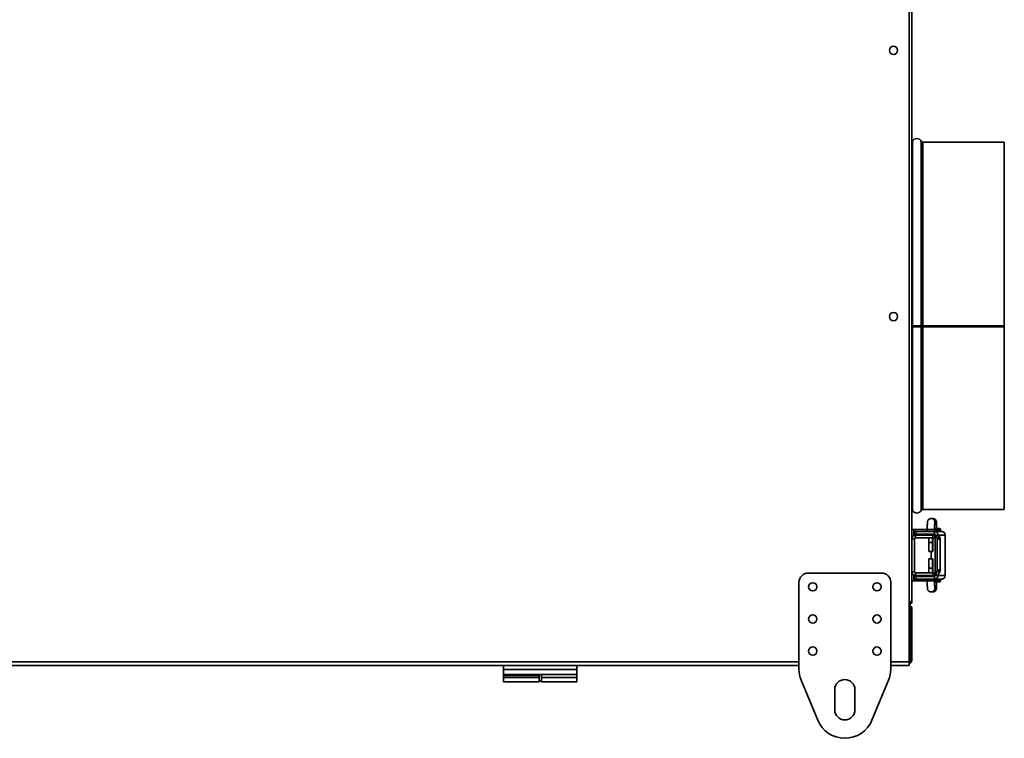
# Model space of a CAD drawing. Units: millimetres. Extents: x -705 to 3111, y -358 to 1737.
# Drawn here: x 2575 to 3111, y 327 to 719 of the extents above; entities that cross this region are included whole.
import ezdxf

# ---------------------------------------------------------------- set-up
doc = ezdxf.new("R2010")
doc.units = ezdxf.units.MM
doc.header["$LTSCALE"] = 5

msp = doc.modelspace()

# ---------------------------------------------------------------- linework, layer by layer
at = {"color": 7, "linetype": 'Continuous', "lineweight": 35}
for p, q in [((3059.31, 369.06), (3059.31, 1035.06)), ((3060.81, 1003.07), (3060.81, 401.04)), ((3111.21, 652.06), (3066.8, 652.06)), ((3111.21, 552.06), (3111.21, 652.06)), ((3060.81, 552.06), (3061.11, 552.06)), ((3061.11, 552.06), (3065.91, 552.06)), ((3061.73, 551.53), (3061.11, 551.53)), ((3065.29, 551.53), (3065.91, 551.53)), ((3065.91, 552.06), (3066.8, 552.06)), ((3066.8, 552.06), (3111.21, 552.06)), ((3066.8, 551.54), (3066.8, 551.53)), ((3066.8, 551.54), (3111.21, 551.54)), ((3066.8, 551.53), (3111.21, 551.53)), ((3111.21, 552.06), (3111.21, 551.54)), ((3111.21, 551.54), (3111.21, 551.53)), ((3111.21, 452.06), (3111.21, 551.53)), ((3066.8, 452.06), (3111.21, 452.06)), ((3071.25, 447.05), (3071.34, 447.06)), ((3072.21, 447.06), (3071.34, 447.06)), ((3072.21, 447.06), (3072.3, 447.05)), ((3060.81, 441.06), (3061.81, 441.06)), ((3061.81, 441.06), (3061.81, 437.79)), ((3061.81, 441.06), (3069.22, 441.06)), ((3062.16, 440.06), (3062.16, 438.56)), ((3062.16, 440.06), (3063.1, 440.06)), ((3063.1, 440.06), (3063.1, 438.56)), ((3063.1, 440.06), (3073.08, 440.06)), ((3069.22, 441.06), (3069.22, 440.06)), ((3073.08, 438.56), (3073.08, 440.06)), ((3073.08, 440.06), (3076.98, 440.06)), ((3076.16, 441.56), (3073.22, 441.56)), ((3073.22, 440.06), (3073.22, 441.06)), ((3076.16, 440.56), (3073.22, 440.56)), ((3076.36, 440.76), (3076.36, 441.36)), ((3076.98, 440.06), (3077.6, 440.06)), ((3077.6, 439.96), (3077.6, 440.06)), ((3077.6, 440.06), (3077.6, 440.06)), ((3062.31, 436.06), (3060.81, 436.06)), ((3063.1, 438.56), (3062.16, 438.56)), ((3062.31, 418.06), (3062.31, 436.06)), ((3062.81, 438.06), (3062.81, 436.56)), ((3072.34, 438.06), (3062.81, 438.06)), ((3072.34, 436.56), (3062.81, 436.56)), ((3063.1, 438.56), (3073.08, 438.56)), ((3069.22, 438.56), (3069.22, 438.06)), ((3070.13, 434.06), (3070.15, 436.06)), ((3072.15, 436.06), (3072.12, 434.06)), ((3072.29, 436.06), (3072.15, 436.06)), ((3072.32, 434.06), (3072.29, 436.06)), ((3072.34, 436.56), (3072.34, 438.06)), ((3072.34, 438.06), (3073.34, 438.06)), ((3073.34, 436.56), (3072.34, 436.56)), ((3073.22, 438.06), (3073.22, 438.54)), ((3073.34, 438.06), (3073.34, 436.56)), ((3073.34, 436.56), (3073.57, 436.56)), ((3073.57, 438.04), (3073.57, 416.08)), ((3075.07, 438.06), (3073.58, 438.06)), ((3073.59, 416.14), (3073.59, 438.01)), ((3074.6, 436.75), (3073.59, 438.01)), ((3073.59, 438.01), (3075.08, 438.01)), ((3074.6, 436.75), (3076.09, 436.75)), ((3076.19, 435.76), (3074.7, 435.76)), ((3074.7, 419.17), (3074.7, 435.76)), ((3075.07, 438.06), (3078.98, 438.06)), ((3076.09, 436.75), (3075.08, 438.01)), ((3076.19, 419.17), (3076.19, 435.76)), ((3078.98, 438.06), (3078.98, 416.06)), ((3072.12, 434.06), (3070.13, 434.06)), ((3070.13, 429.06), (3070.13, 434.06)), ((3072.12, 434.06), (3072.12, 429.06)), ((3072.32, 429.06), (3072.32, 434.06)), ((3072.12, 429.06), (3070.13, 429.06)), ((3072.12, 425.06), (3070.13, 425.06)), ((3070.13, 420.06), (3070.13, 425.06)), ((3071.36, 429.06), (3071.36, 425.06)), ((3072.12, 429.06), (3072.32, 429.06)), ((3072.12, 425.06), (3072.12, 420.06)), ((3072.32, 425.06), (3072.12, 425.06)), ((3072.32, 420.06), (3072.32, 425.06)), ((3072.12, 420.06), (3070.13, 420.06)), ((3070.15, 418.06), (3070.13, 420.06)), ((3072.12, 420.06), (3072.15, 418.06)), ((3072.29, 418.06), (3072.32, 420.06)), ((3074.7, 419.17), (3076.19, 419.17)), ((3044.31, 417.36), (3004.31, 417.36)), ((3060.81, 418.06), (3062.31, 418.06)), ((3061.81, 416.32), (3061.81, 413.06)), ((3062.16, 415.56), (3062.16, 414.06)), ((3062.16, 415.56), (3063.1, 415.56)), ((3063.1, 414.06), (3062.16, 414.06)), ((3062.81, 417.56), (3062.81, 416.06)), ((3062.81, 417.56), (3072.34, 417.56)), ((3062.81, 416.06), (3072.34, 416.06)), ((3063.1, 415.56), (3063.1, 414.06)), ((3073.08, 415.56), (3063.1, 415.56)), ((3073.08, 414.06), (3063.1, 414.06)), ((3069.22, 416.06), (3069.22, 415.56)), ((3069.22, 414.06), (3069.22, 413.06)), ((3072.15, 418.06), (3072.29, 418.06)), ((3072.34, 416.06), (3072.34, 417.56)), ((3072.34, 417.56), (3073.34, 417.56)), ((3073.34, 416.06), (3072.34, 416.06)), ((3073.08, 414.06), (3073.08, 415.56)), ((3073.08, 414.06), (3076.98, 414.06)), ((3073.22, 415.58), (3073.22, 416.06)), ((3073.22, 413.06), (3073.22, 414.06)), ((3076.16, 413.56), (3073.22, 413.56)), ((3073.34, 417.56), (3073.34, 416.06)), ((3073.57, 417.56), (3073.34, 417.56)), ((3073.58, 416.06), (3075.07, 416.06)), ((3073.59, 416.14), (3074.61, 418.19)), ((3073.59, 416.14), (3075.08, 416.14)), ((3076.1, 418.19), (3074.61, 418.19)), ((3075.07, 416.06), (3078.98, 416.06)), ((3075.08, 416.14), (3076.1, 418.19)), ((3076.36, 412.76), (3076.36, 413.36)), ((3076.98, 414.06), (3077.6, 414.06)), ((3077.6, 414.06), (3077.6, 414.15)), ((3077.6, 414.06), (3077.6, 414.06)), ((2999.31, 412.36), (2999.31, 365.08)), ((3049.31, 365.08), (3049.31, 412.36)), ((3060.81, 413.06), (3061.81, 413.06)), ((3061.81, 413.06), (3069.22, 413.06)), ((3076.16, 412.56), (3073.22, 412.56)), ((3070.67, 407.17), (3071.34, 407.06)), ((3071.34, 407.06), (3072.21, 407.06)), ((3059.83, 400.06), (3059.31, 400.06)), ((3059.83, 400.76), (3059.83, 400.06)), ((3059.83, 370.06), (3059.83, 398.06)), ((3060.11, 401.04), (3060.81, 401.04)), ((3060.81, 398.06), (3060.11, 398.06)), ((3060.11, 398.06), (3060.11, 370.06)), ((3060.81, 370.06), (3060.81, 398.06)), ((2102.31, 367.06), (2999.31, 367.06)), ((2838.31, 364.81), (2838.31, 367.06)), ((2878.31, 364.81), (2878.31, 367.06)), ((3049.31, 367.06), (3059.31, 367.06)), ((3059.31, 367.06), (3059.31, 369.06)), ((3060.11, 370.06), (3060.81, 370.06)), ((2838.31, 364.81), (2878.31, 364.81)), ((2838.31, 362.06), (2838.31, 364.81)), ((2838.31, 362.06), (2878.31, 362.06)), ((2838.31, 362.06), (2838.31, 361.56)), ((2838.31, 361.56), (2838.31, 360.56)), ((2857.71, 361.56), (2838.31, 361.56)), ((2857.71, 360.56), (2838.31, 360.56)), ((2838.31, 360.56), (2838.31, 358.06)), ((2857.71, 362.06), (2857.71, 361.56)), ((2857.71, 361.56), (2857.71, 360.56)), ((2857.71, 360.56), (2857.71, 358.06)), ((2858.91, 360.56), (2858.91, 362.06)), ((2858.91, 360.56), (2878.31, 360.56)), ((2858.91, 358.06), (2858.91, 360.56)), ((2878.31, 362.06), (2878.31, 364.81)), ((2878.31, 360.56), (2878.31, 362.06)), ((2878.31, 358.06), (2878.31, 360.56)), ((2857.71, 358.06), (2838.31, 358.06)), ((2857.71, 358.56), (2858.91, 358.56)), ((2858.91, 358.06), (2878.31, 358.06)), ((3000.53, 358.96), (3009.53, 337.23)), ((3039.09, 337.23), (3048.09, 358.96)), ((3018.81, 353.86), (3018.81, 342.86)), ((3029.81, 342.86), (3029.81, 353.86))]:
    msp.add_line(p, q, dxfattribs=at)
at = {"color": 1, "linetype": 'Continuous', "lineweight": 35}
for p, q in [((3061.11, 552.06), (3061.11, 652.6)), ((3065.91, 552.06), (3065.91, 652.6)), ((3066.8, 552.06), (3066.8, 652.06)), ((3061.11, 451.52), (3061.11, 551.53)), ((3061.73, 552.06), (3061.73, 551.53)), ((3065.29, 552.06), (3065.29, 551.53)), ((3065.91, 451.52), (3065.91, 551.53)), ((3066.8, 552.06), (3066.8, 551.54)), ((3066.8, 452.06), (3066.8, 551.53)), ((3069.22, 441.06), (3073.22, 441.06)), ((3076.36, 441.36), (3073.22, 441.36)), ((3076.36, 440.76), (3073.22, 440.76)), ((3077.6, 439.96), (3077.6, 440.06)), ((3075.07, 438.06), (3075.07, 438.02)), ((3076.36, 413.36), (3073.22, 413.36)), ((3077.6, 414.06), (3077.6, 414.15)), ((3069.22, 413.06), (3073.22, 413.06)), ((3076.36, 412.76), (3073.22, 412.76)), ((3059.83, 398.06), (3059.31, 398.06)), ((2102.31, 369.06), (2999.31, 369.06)), ((3049.31, 369.06), (3059.31, 369.06)), ((3059.31, 370.06), (3059.83, 370.06))]:
    msp.add_line(p, q, dxfattribs=at)
at = {"color": 7, "linetype": 'Continuous', "lineweight": 35}
for centre in [(3050.81, 702.06), (3050.81, 557.06), (3006.81, 409.86), (3041.81, 409.86), (3006.81, 392.36), (3041.81, 392.36), (3006.81, 374.86), (3041.81, 374.86)]:
    msp.add_circle(centre, 2.25, dxfattribs=at)
for centre, radius, start, end in [((3060.22, 653.06), 1, 305.8974, 332.6478), ((3063.51, 651.36), 2.7, 27.3522, 152.6478), ((3066.8, 653.06), 1, 207.3522, 270), ((3060.66, 418.59), 132.95, 89.5364, 89.9344), ((3060.63, 497.66), 53.87, 89.491, 89.8121), ((3063.51, 902.77), 351.25, 269.6088, 270.3912), ((3063.51, 811.71), 260.18, 269.6088, 270.3912), ((3066.62, 370.93), 180.61, 89.9431, 90.4221), ((3066.69, 445.29), 106.24, 89.9431, 90.4221), ((3060.22, 451.06), 1, 27.3522, 54.1026), ((3063.51, 452.76), 2.7, 207.3522, 332.6478), ((3066.8, 451.06), 1, 90, 152.6478), ((3073.08, 438.06), 2, 359.9466, 89.9465), ((3075.86, 440.06), 0.5, 90, 180), ((3076.16, 441.36), 0.2, 0, 90), ((3076.16, 440.76), 0.2, 270, 0), ((3076.98, 438.06), 2, 359.9466, 89.9465), ((3062.81, 436.06), 2, 90, 180), ((3062.81, 436.06), 0.5, 90, 180), ((3073.08, 438.06), 0.5, 359.9466, 89.9465), ((3071.66, 435.96), 3.04, 356.2039, 15.0392), ((3073.15, 435.96), 3.04, 356.2039, 15.0392), ((3071.19, 418.99), 3.51, 346.8158, 2.8584), ((3072.68, 418.99), 3.51, 346.8158, 2.8584), ((3004.31, 412.36), 5, 90, 180), ((3044.31, 412.36), 5, 360, 90), ((3062.81, 418.06), 2, 180, 270), ((3062.81, 418.06), 0.5, 180, 270), ((3073.08, 416.06), 0.5, 270.0535, 0.0534), ((3073.08, 416.05), 2, 270.0535, 0.0534), ((3075.86, 414.06), 0.5, 180, 270), ((3076.16, 413.36), 0.2, 0, 90), ((3076.98, 416.05), 2, 270.0535, 0.0534), ((3076.16, 412.76), 0.2, 270, 0), ((3015.31, 365.08), 16, 180, 202.5), ((3033.31, 365.08), 16, 337.5, 0), ((3024.31, 353.86), 5.5, 360, 180), ((3024.31, 342.86), 5.5, 180, 360), ((3024.31, 343.36), 16, 202.5, 337.5)]:
    msp.add_arc(centre, radius, start, end, dxfattribs=at)
at = {"color": 1, "linetype": 'Continuous', "lineweight": 35}
for centre, start, end in [((3071.34, 445.06), 347.9696, 89.9797), ((3072.21, 445.06), 301.7148, 87.3869), ((3071.34, 409.06), 270.0202, 11.4687), ((3072.21, 409.06), 270.0277, 58.3202)]:
    msp.add_arc(centre, 2, start, end, dxfattribs=at)
at = {"color": 7, "linetype": 'Continuous', "lineweight": 35}
for centre, major_axis, ratio, start_param, end_param in [((3075.57, 438.06), (2, 0.02), 0.142172, 3.079244, 3.253777), ((3075.57, 438.06), (0.5, 0.026), 0.567716, 3.05135, 3.225883), ((3075.57, 416.06), (2, -0.03), 0.230389, 3.031575, 3.206108), ((3075.57, 416.06), (0.478, -0.162), 0.904465, 3.325649, 3.500182)]:
    msp.add_ellipse(centre, major_axis=major_axis, ratio=ratio, start_param=start_param, end_param=end_param, dxfattribs=at)
for points, knots in [([(3071.34, 447.06), (3071.09, 447.03), (3070.64, 446.98), (3070.1, 446.65), (3069.75, 446.3), (3069.53, 445.94), (3069.42, 445.64), (3069.37, 445.42), (3069.33, 445.23), (3069.3, 444.95), (3069.28, 444.51), (3069.25, 443.71), (3069.23, 442.73), (3069.22, 441.8), (3069.22, 441.23), (3069.22, 441.06)], [0, 0, 0, 0, 0.086514, 0.15369, 0.209994, 0.257943, 0.297235, 0.327797, 0.360013, 0.417543, 0.547884, 0.67476, 0.808197, 0.939067, 1, 1, 1, 1]), ([(3074.33, 441.56), (3074.33, 441.59), (3074.33, 442), (3074.32, 442.77), (3074.31, 443.75), (3074.28, 444.55), (3074.24, 445.02), (3074.21, 445.33), (3074.12, 445.69), (3073.96, 446.08), (3073.63, 446.51), (3073.11, 446.88), (3072.6, 447.04), (3072.28, 447.05), (3072.21, 447.06)], [0, 0, 0, 0, 0.011169, 0.148968, 0.287523, 0.42754, 0.572973, 0.652361, 0.691243, 0.74429, 0.808446, 0.886849, 0.972965, 1, 1, 1, 1]), ([(3073.22, 441.06), (3073.22, 441.25), (3073.22, 441.81), (3073.23, 442.71), (3073.25, 443.64), (3073.27, 444.29), (3073.29, 444.64), (3073.3, 444.68), (3073.3, 444.69)], [0, 0, 0, 0, 0.111779, 0.325998, 0.539793, 0.750764, 0.914024, 1, 1, 1, 1]), ([(3070.01, 436.56), (3070.04, 436.52), (3070.13, 436.39), (3070.14, 436.19), (3070.15, 436.06)], [0, 0, 0, 0, 0.287715, 1, 1, 1, 1]), ([(3072.15, 436.06), (3072.16, 436.18), (3072.18, 436.38), (3072.29, 436.53), (3072.33, 436.58)], [0, 0, 0, 0, 0.626295, 1, 1, 1, 1]), ([(3072.43, 436.56), (3072.4, 436.52), (3072.31, 436.39), (3072.3, 436.19), (3072.29, 436.06)], [0, 0, 0, 0, 0.287715, 1, 1, 1, 1]), ([(3070.15, 418.06), (3070.14, 417.93), (3070.13, 417.74), (3070.04, 417.6), (3070.01, 417.56)], [0, 0, 0, 0, 0.660508, 1, 1, 1, 1]), ([(3072.31, 417.56), (3072.28, 417.59), (3072.18, 417.73), (3072.16, 417.92), (3072.15, 418.06)], [0, 0, 0, 0, 0.287715, 1, 1, 1, 1]), ([(3072.29, 418.06), (3072.3, 417.93), (3072.31, 417.74), (3072.4, 417.6), (3072.43, 417.56)], [0, 0, 0, 0, 0.660508, 1, 1, 1, 1]), ([(3069.22, 413.06), (3069.22, 412.86), (3069.22, 412.28), (3069.23, 411.35), (3069.25, 410.36), (3069.28, 409.56), (3069.31, 409.09), (3069.34, 408.78), (3069.43, 408.42), (3069.6, 408.03), (3069.93, 407.61), (3070.31, 407.29), (3070.6, 407.22), (3070.68, 407.2)], [0, 0, 0, 0, 0.073411, 0.214336, 0.356035, 0.499228, 0.647961, 0.72915, 0.768914, 0.823165, 0.888776, 0.968958, 1, 1, 1, 1]), ([(3072.21, 407.06), (3072.46, 407.08), (3072.92, 407.13), (3073.45, 407.46), (3073.8, 407.82), (3074.02, 408.17), (3074.14, 408.47), (3074.19, 408.69), (3074.22, 408.89), (3074.25, 409.16), (3074.28, 409.61), (3074.31, 410.4), (3074.32, 411.39), (3074.33, 412.15), (3074.33, 412.54), (3074.33, 412.56)], [0, 0, 0, 0, 0.091753, 0.162998, 0.222712, 0.273566, 0.315237, 0.34765, 0.381817, 0.442831, 0.581066, 0.715627, 0.857145, 0.995941, 1, 1, 1, 1]), ([(3073.3, 409.43), (3073.3, 409.43), (3073.3, 409.44), (3073.28, 409.61), (3073.26, 410.02), (3073.24, 410.72), (3073.23, 411.66), (3073.22, 412.48), (3073.22, 412.95), (3073.22, 413.06)], [0, 0, 0, 0, 0.04917, 0.156536, 0.322131, 0.517734, 0.726611, 0.939807, 1, 1, 1, 1]), ([(3070.68, 407.2), (3070.83, 407.14), (3071.04, 407.06), (3071.27, 407.06), (3071.34, 407.06)], [0, 0, 0, 0, 0.673478, 1, 1, 1, 1]), ([(3059.88, 401.41), (3059.86, 401.4), (3059.69, 401.33), (3059.47, 401.26), (3059.28, 401.2)], [0, 0, 0, 0, 0.162593, 1, 1, 1, 1]), ([(3059.83, 400.76), (3059.74, 400.78), (3059.58, 400.82), (3059.4, 401), (3059.3, 401.17), (3059.28, 401.2)], [0, 0, 0, 0, 0.450192, 0.900594, 1, 1, 1, 1]), ([(3060.81, 401.04), (3060.79, 401.13), (3060.74, 401.32), (3060.37, 401.62), (3059.87, 401.89), (3059.47, 402.06), (3059.31, 402.13)], [0, 0, 0, 0, 0.252352, 0.53034, 0.808355, 1, 1, 1, 1]), ([(3060.11, 401.04), (3060.09, 401.15), (3060.05, 401.37), (3059.75, 401.69), (3059.45, 401.91), (3059.31, 402.01)], [0, 0, 0, 0, 0.3410083, 0.682318, 1, 1, 1, 1]), ([(3059.31, 401.8), (3059.45, 401.72), (3059.73, 401.56), (3060.01, 401.32), (3060.1, 401.15), (3060.11, 401.05), (3060.11, 401.04)], [0, 0, 0, 0, 0.304477, 0.625653, 0.94683, 1, 1, 1, 1]), ([(3059.31, 401.02), (3059.38, 400.95), (3059.55, 400.79), (3059.72, 400.77), (3059.83, 400.76)], [0, 0, 0, 0, 0.408038, 1, 1, 1, 1]), ([(3059.31, 400.46), (3059.34, 400.41), (3059.47, 400.19), (3059.65, 400.08), (3059.79, 400.06), (3059.83, 400.06)], [0, 0, 0, 0, 0.185439, 0.769509, 1, 1, 1, 1]), ([(3060.81, 398.06), (3060.79, 398.28), (3060.74, 398.75), (3060.37, 399.36), (3059.88, 399.81), (3059.48, 399.92), (3059.31, 399.97)], [0, 0, 0, 0, 0.260141, 0.530015, 0.799895, 1, 1, 1, 1]), ([(3059.31, 399.47), (3059.37, 399.34), (3059.51, 399.03), (3059.68, 398.51), (3059.79, 398.17), (3059.83, 398.06)], [0, 0, 0, 0, 0.3492132, 0.7930365, 1, 1, 1, 1]), ([(3060.11, 398.06), (3060.09, 398.22), (3060.05, 398.54), (3059.8, 398.95), (3059.55, 399.11), (3059.43, 399.18)], [0, 0, 0, 0, 0.354835, 0.709836, 1, 1, 1, 1]), ([(3059.47, 400.96), (3059.55, 401.01), (3059.74, 401.11), (3059.84, 401.29), (3059.91, 401.39)], [0, 0, 0, 0, 0.43399, 1, 1, 1, 1]), ([(3059.83, 400.37), (3059.92, 400.42), (3060.21, 400.56), (3060.4, 400.85), (3060.52, 401.04)], [0, 0, 0, 0, 0.312424, 1, 1, 1, 1]), ([(3059.27, 368.13), (3059.33, 368.14), (3059.64, 368.18), (3060.12, 368.5), (3060.59, 369.06), (3060.79, 369.62), (3060.8, 369.96), (3060.81, 370.06)], [0, 0, 0, 0, 0.071747, 0.345175, 0.618631, 0.892086, 1, 1, 1, 1]), ([(3059.28, 368.85), (3059.29, 368.85), (3059.47, 368.89), (3059.76, 369.14), (3060.06, 369.56), (3060.09, 369.89), (3060.11, 370.06)], [0, 0, 0, 0, 0.022796, 0.356984, 0.691173, 1, 1, 1, 1]), ([(3059.83, 370.06), (3059.73, 369.83), (3059.56, 369.41), (3059.39, 369.06), (3059.31, 368.9)], [0, 0, 0, 0, 0.530405, 1, 1, 1, 1])]:
    msp.add_open_spline(points, degree=3, knots=knots, dxfattribs=at)

doc.saveas('drawing.dxf')
